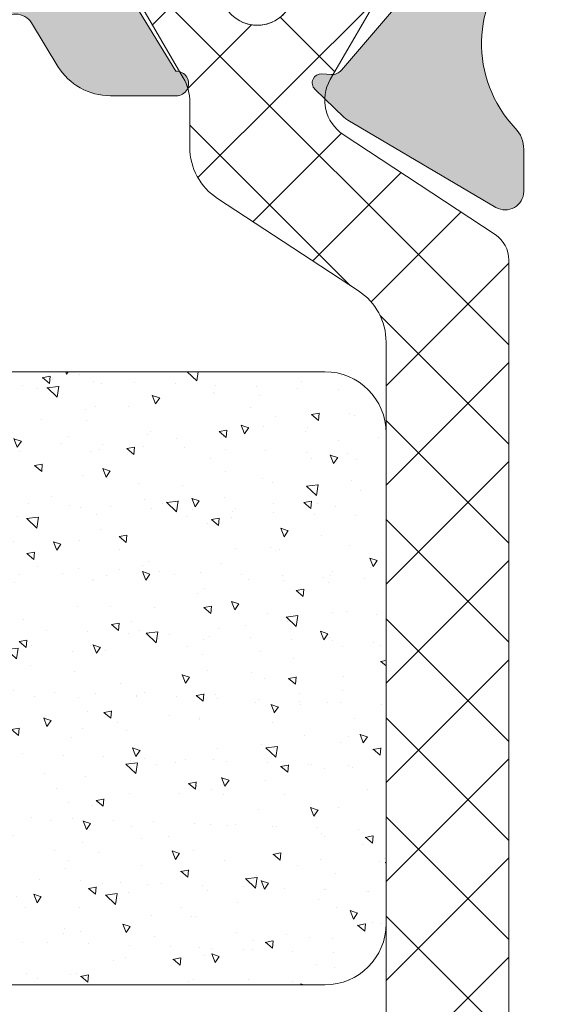
# Model space of a CAD drawing. Units: millimetres. Extents: x 0 to 4795, y -991 to 0.
# Drawn here: x 328 to 330, y -416 to -412 of the extents above; entities that cross this region are included whole.
import ezdxf

# ---------------------------------------------------------------- set-up
doc = ezdxf.new("R2010")
doc.units = ezdxf.units.MM
for name, color, linetype, lineweight in [('00_ICONOS', 7, 'Continuous', 5), ('perfiles', 7, 'Continuous', 15), ('POLIAMIDAS', 7, 'Continuous', 9), ('Sombreado perfiles', 250, 'Continuous', 15)]:
    doc.layers.add(name, color=color, linetype=linetype, lineweight=lineweight)

# ---------------------------------------------------------------- blocks, each defined once
blk = doc.blocks.new('COR-4389')
at = {"layer": 'POLIAMIDAS'}
h = blk.add_hatch(dxfattribs=at)
h.set_pattern_fill('ANSI37', color=256, scale=0.36, style=0)
h.set_pattern_definition([(45, (1971.261513714863, 782.4778036413139), (-0.8082230508962236, 0.8082230508962238), []), (135, (1971.261513714863, 782.4778036413139), (-0.8082230508962238, -0.8082230508962236), [])])
edge = h.paths.add_edge_path()
edge.add_arc((2063.601919463334, 877.2057889481523), 0.4999999999992042, 32.00000000000642, 90, ccw=False)
edge.add_line((2064.025943511412, 877.4707485802686), (2065.509342993401, 875.0968131688818))
edge.add_arc((2065.763757422248, 875.2557889481507), 0.2999999999992782, 211.9999999998407, 269.9999999998263)
edge.add_line((2065.763757422247, 874.9557889481515), (2066.787346739783, 874.9557889481515))
edge.add_arc((2066.787346739781, 873.7557889481541), 1.199999999997431, 59.99999999993639, 89.99999999993491, ccw=False)
edge.add_line((2067.387346739781, 874.7950194326926), (2069.031128957133, 873.8459813270159))
edge.add_arc((2069.181128957132, 874.1057889481509), 0.2999999999990729, 240.0000000001786, 270.0000000001737)
edge.add_line((2069.181128957133, 873.8057889481519), (2069.361513714861, 873.8057889481519))
edge.add_arc((2069.361513714862, 874.2057889481524), 0.4000000000005457, 269.9999999998697, 359.9999999998697)
edge.add_line((2069.761513714863, 874.2057889481515), (2069.761513714863, 874.8057889481519))
edge.add_line((2069.761513714863, 874.8057889481519), (2069.661513714862, 874.8057889481519))
edge.add_line((2069.661513714862, 874.8057889481519), (2069.661513714862, 875.1807889481519))
edge.add_arc((2069.461513714862, 875.1807889481514), 0.2000000000002728, 1.302755197525679e-10, 90.00000000013027)
edge.add_line((2069.461513714862, 875.3807889481517), (2069.301987465828, 875.3807889481517))
edge.add_arc((2069.011513714862, 875.9057889481518), 0.6000000000001504, 61.04497562813208, 298.95502437186786, ccw=False)
edge.add_line((2069.301987465828, 876.4307889481519), (2069.461513714862, 876.4307889481519))
edge.add_arc((2069.461513714862, 876.6307889481521), 0.2000000000002728, 269.9999999998697, 359.9999999998697)
edge.add_line((2069.661513714862, 876.6307889481517), (2069.661513714862, 877.0057889481517))
edge.add_line((2069.661513714862, 877.0057889481517), (2069.761513714863, 877.0057889481517))
edge.add_line((2069.761513714863, 877.0057889481517), (2069.761513714863, 877.605788948152))
edge.add_arc((2069.361513714862, 877.6057889481511), 0.4000000000005457, 1.302755197525679e-10, 90.00000000013027)
edge.add_line((2069.361513714861, 878.0057889481517), (2069.181128957133, 878.0057889481517))
edge.add_arc((2069.181128957134, 877.7057889481522), 0.2999999999994998, 90.0000000001737, 120.0000000001657)
edge.add_line((2069.031128957133, 877.9655965692867), (2067.387346739781, 877.0165584636101))
edge.add_arc((2066.787346739783, 878.055788948149), 1.199999999996997, 269.9999999999783, 299.9999999999775, ccw=False)
edge.add_line((2066.787346739783, 876.855788948152), (2066.761513714863, 876.855788948152))
edge.add_arc((2066.761513714863, 877.0557889481526), 0.2000000000005002, 212.0000000000064, 270, ccw=False)
edge.add_line((2066.591904095631, 876.9498050953056), (2065.079130709172, 879.3707485802682))
edge.add_arc((2064.655106661094, 879.1057889481524), 0.4999999999994879, 31.99999999993458, 89.99999999994789)
edge.add_line((2064.655106661094, 879.605788948152), (2058.761513714863, 879.605788948152))
edge.add_line((2058.761513714863, 879.605788948152), (2052.86792076863, 879.605788948152))
edge.add_arc((2052.86792076863, 879.1057889481524), 0.4999999999996589, 90.00000000005213, 148.0000000000654)
edge.add_line((2052.443896720552, 879.3707485802682), (2050.931123334093, 876.9498050953056))
edge.add_arc((2050.761513714862, 877.055788948151), 0.1999999999989806, 270.00000000026057, 328.00000000024215, ccw=False)
edge.add_line((2050.761513714863, 876.855788948152), (2050.735680689943, 876.855788948152))
edge.add_arc((2050.735680689942, 878.0557889481524), 1.200000000000387, 240.00000000006628, 270.00000000006514, ccw=False)
edge.add_line((2050.135680689943, 877.0165584636101), (2048.49189847259, 877.9655965692867))
edge.add_arc((2048.34189847259, 877.7057889481522), 0.2999999999995886, 59.99999999983429, 89.9999999998263)
edge.add_line((2048.341898472591, 878.0057889481517), (2048.161513714862, 878.0057889481517))
edge.add_arc((2048.161513714862, 877.605788948152), 0.3999999999996362, 90, 180)
edge.add_line((2047.761513714863, 877.605788948152), (2047.761513714863, 877.0057889481517))
edge.add_line((2047.761513714863, 877.0057889481517), (2047.861513714861, 877.0057889481517))
edge.add_line((2047.861513714861, 877.0057889481517), (2047.861513714861, 876.6307889481517))
edge.add_arc((2048.061513714862, 876.6307889481521), 0.2000000000002728, 180.0000000001303, 270.0000000001303)
edge.add_line((2048.061513714862, 876.4307889481519), (2048.221039963896, 876.4307889481519))
edge.add_arc((2048.511513714861, 875.9057889481518), 0.6000000000001504, -118.95502437186792, 118.95502437186789, ccw=False)
edge.add_line((2048.221039963896, 875.3807889481517), (2048.061513714862, 875.3807889481517))
edge.add_arc((2048.061513714862, 875.1807889481514), 0.2000000000002728, 89.99999999986973, 179.9999999998697)
edge.add_line((2047.861513714861, 875.1807889481519), (2047.861513714861, 874.8057889481519))
edge.add_line((2047.861513714861, 874.8057889481519), (2047.761513714863, 874.8057889481519))
edge.add_line((2047.761513714863, 874.8057889481519), (2047.761513714863, 874.2057889481515))
edge.add_arc((2048.161513714862, 874.2057889481515), 0.3999999999996362, 180, 270)
edge.add_line((2048.161513714862, 873.8057889481519), (2048.341898472591, 873.8057889481519))
edge.add_arc((2048.341898472592, 874.1057889481509), 0.299999999999045, 269.9999999998263, 299.9999999998215)
edge.add_line((2048.49189847259, 873.8459813270159), (2050.135680689943, 874.7950194326926))
edge.add_arc((2050.735680689943, 873.7557889481507), 1.200000000000921, 90.00000000002171, 120.0000000000197, ccw=False)
edge.add_line((2050.735680689943, 874.9557889481515), (2051.759270007477, 874.9557889481515))
edge.add_arc((2051.759270007477, 875.2557889481523), 0.3000000000007503, 270, 327.9999999999936)
edge.add_line((2052.013684436325, 875.0968131688818), (2053.497083918312, 877.4707485802686))
edge.add_arc((2053.92110796639, 877.2057889481523), 0.4999999999993432, 90, 147.9999999999936, ccw=False)
edge.add_line((2053.92110796639, 877.7057889481515), (2058.761513714863, 877.7057889481515))
edge.add_line((2058.761513714863, 877.7057889481515), (2063.601919463334, 877.7057889481515))
edge = h.paths.add_edge_path()
edge.add_arc((2065.58223516699, 863.7348538057888), 0.5000000000002884, 269.99999999989575, 326.6099999998928, ccw=False)
edge.add_line((2065.582235166989, 863.2348538057885), (2058.761513714863, 863.2348538057885))
edge.add_line((2058.761513714863, 863.2348538057885), (2051.940792262735, 863.2348538057885))
edge.add_arc((2051.940792262735, 863.7348538057871), 0.4999999999986358, 213.3900000000014, 270, ccw=False)
edge.add_line((2051.523320298955, 863.459686294157), (2049.89281678516, 865.933414023936))
edge.add_arc((2049.333099376861, 865.5644885395437), 0.6703652662441971, 33.38999999999417, 120.0397061439731)
edge.add_line((2048.997514499075, 866.1448094679862), (2047.466363980595, 865.2593839483615))
edge.add_arc((2047.370393520898, 865.4348538057881), 0.1999999999995876, 269.999999999544, 298.67575584117026, ccw=False)
edge.add_line((2047.370393520896, 865.2348538057885), (2047.161513714862, 865.2348538057885))
edge.add_arc((2047.161513714862, 865.6348538057881), 0.3999999999996362, 180, 270, ccw=False)
edge.add_line((2046.761513714863, 865.6348538057881), (2046.761513714863, 866.2348538057885))
edge.add_line((2046.761513714863, 866.2348538057885), (2046.861513714863, 866.2348538057885))
edge.add_line((2046.861513714863, 866.2348538057885), (2046.861513714863, 866.6098538057885))
edge.add_arc((2047.061513714862, 866.6098538057889), 0.1999999999993634, 90.00000000013029, 180.0000000001303, ccw=False)
edge.add_line((2047.061513714862, 866.8098538057883), (2047.221039963898, 866.8098538057883))
edge.add_arc((2047.511513714863, 867.3348538057882), 0.5999999999999515, 241.0449756281216, 359.9999999999783)
edge.add_arc((2047.511513714863, 867.3348538057882), 0.6000000000001364, 359.9999999999783, 478.9550243718384)
edge.add_line((2047.221039963898, 867.8598538057885), (2047.061513714862, 867.8598538057885))
edge.add_arc((2047.061513714862, 868.0598538057878), 0.1999999999993634, 179.9999999998697, 269.9999999998697, ccw=False)
edge.add_line((2046.861513714863, 868.0598538057883), (2046.861513714863, 868.4348538057883))
edge.add_line((2046.861513714863, 868.4348538057883), (2046.761513714863, 868.4348538057883))
edge.add_line((2046.761513714863, 868.4348538057883), (2046.761513714863, 869.0348538057877))
edge.add_arc((2047.161513714863, 869.0348538057882), 0.4000000000000909, 90.00000000006509, 180.0000000000651, ccw=False)
edge.add_line((2047.161513714862, 869.4348538057883), (2047.370393520896, 869.4348538057883))
edge.add_arc((2047.370393520898, 869.2348538057861), 0.2000000000022055, 61.32424415849272, 90.00000000032571, ccw=False)
edge.add_line((2047.466363980597, 869.4103236632144), (2048.967403016756, 868.5423108502808))
edge.add_arc((2049.36788304719, 869.2348538057879), 0.7999999999996316, 239.960293856088, 270.0000000000651)
edge.add_line((2049.367883047191, 868.4348538057883), (2050.100829378864, 868.4348538057883))
edge.add_arc((2050.100829378864, 867.4348538057878), 1.000000000000455, 33.239999999998076, 90, ccw=False)
edge.add_line((2050.937211217195, 867.9830010674885), (2052.442154889301, 865.6867065440873))
edge.add_arc((2053.278536727632, 866.2348538057884), 1.000000000000073, 213.2400000000287, 270.000000000026)
edge.add_line((2053.278536727632, 865.2348538057885), (2058.761513714863, 865.2348538057885))
edge.add_line((2058.761513714863, 865.2348538057885), (2064.093929841755, 865.2348538057885))
edge.add_line((2064.093929841755, 865.2348538057885), (2064.244490702093, 865.2348538057885))
edge.add_arc((2064.244490702094, 866.2348538057885), 1, 269.9999999999739, 326.7599999999658)
edge.add_line((2065.080872540424, 865.6867065440873), (2066.58581621253, 867.9830010674885))
edge.add_arc((2067.422198050861, 867.434853805788), 1.000000000000204, 90, 146.7600000000073, ccw=False)
edge.add_line((2067.422198050861, 868.4348538057883), (2068.155144382532, 868.4348538057883))
edge.add_arc((2068.155144382533, 869.2348538057878), 0.7999999999994998, 269.9999999999349, 300.039706143916)
edge.add_line((2068.555624412968, 868.5423108502808), (2070.056663449128, 869.4103236632144))
edge.add_arc((2070.152633908827, 869.2348538057888), 0.1999999999994537, 90, 118.67575584171101, ccw=False)
edge.add_line((2070.152633908827, 869.4348538057883), (2070.361513714863, 869.4348538057883))
edge.add_arc((2070.361513714863, 869.0348538057882), 0.4000000000000909, -6.508571459562518e-11, 89.99999999993491, ccw=False)
edge.add_line((2070.761513714863, 869.0348538057877), (2070.761513714863, 868.4348538057883))
edge.add_line((2070.761513714863, 868.4348538057883), (2070.661513714862, 868.4348538057883))
edge.add_line((2070.661513714862, 868.4348538057883), (2070.661513714862, 868.0598538057883))
edge.add_arc((2070.461513714862, 868.0598538057887), 0.2000000000002728, 269.9999999998697, 359.9999999998697, ccw=False)
edge.add_line((2070.461513714862, 867.8598538057885), (2070.301987465828, 867.8598538057885))
edge.add_arc((2070.011513714863, 867.3348538057882), 0.6000000000001291, 61.04497562818065, 180.0000000000217)
edge.add_arc((2070.011513714862, 867.3348538057882), 0.599999999999909, 180.0000000000217, 298.9550243718784)
edge.add_line((2070.301987465828, 866.8098538057883), (2070.461513714862, 866.8098538057883))
edge.add_arc((2070.461513714862, 866.609853805788), 0.2000000000002728, 1.3028511602897197e-10, 90.00000000013029, ccw=False)
edge.add_line((2070.661513714862, 866.6098538057885), (2070.661513714862, 866.2348538057885))
edge.add_line((2070.661513714862, 866.2348538057885), (2070.761513714863, 866.2348538057885))
edge.add_line((2070.761513714863, 866.2348538057885), (2070.761513714863, 865.6348538057881))
edge.add_arc((2070.361513714863, 865.6348538057881), 0.3999999999996362, -90, 0, ccw=False)
edge.add_line((2070.361513714863, 865.2348538057885), (2070.152633908827, 865.2348538057885))
edge.add_arc((2070.152633908827, 865.4348538057869), 0.1999999999984539, 241.32424415814842, 270, ccw=False)
edge.add_line((2070.056663449128, 865.2593839483624), (2068.52551293065, 866.1448094679862))
edge.add_arc((2068.189928052865, 865.5644885395437), 0.670365266244204, 59.96029385602687, 146.6100000000058)
edge.add_line((2067.630210644566, 865.933414023936), (2065.99970713077, 863.459686294157))
h = blk.add_hatch(dxfattribs=at)
h.set_pattern_fill('AR-CONC', color=256, scale=0.2, style=0)
h.set_pattern_definition([(49.99999999999999, (134.147598259811, 984.1457962194526), (1.434520365201507, -0.1255042699651902), [0.15, -1.65]), (355, (134.147598259811, 984.1457962194526), (-0.277502667226, 1.504384267400024), [0.12, -1.32]), (100.4514, (134.2671416198098, 984.1353375394527), (1.157018763428043, 1.378879084121907), [0.127480379999998, -1.402284223999983]), (46.18420000000002, (134.147598259811, 984.5457962194522), (2.134482097251289, -0.3310380286580362), [0.2249999999999998, -2.474999999999996]), (96.63559999999998, (134.325471749811, 984.5182096054522), (1.869325411097407, 1.948235741800884), [0.1912205759999979, -2.103425999999966]), (351.1842, (134.147598259811, 984.5457962194522), (1.869323890267254, 1.948237201850649), [0.18, -1.98]), (21, (134.34759825981, 984.4457962194518), (1.193814104236923, -0.8052377813306777), [0.15, -1.65]), (326.0000000000001, (134.34759825981, 984.4457962194518), (0.4866306638431634, 1.450300090093706), [0.12, -1.32]), (71.4514, (134.4470827258099, 984.3786930074529), (1.68044525716298, 0.6450609934199049), [0.12748038, -1.402284224]), (37.50000000000001, (134.147598259811, 984.1457962194526), (0.02431971063458134, 0.6657877076626231), [0, -1.304, 0, -1.34, 0, -1.325]), (7.499999999999999, (134.147598259811, 984.1457962194526), (0.5261390748842972, 0.7888234237647205), [0, -0.764, 0, -1.274, 0, -0.505]), (327.5, (133.7015982598111, 984.1457962194526), (1.067644872344818, -0.0451097434687596), [0, -0.5, 0, -1.56, 0, -2.07]), (317.5, (133.5015982598104, 984.1457962194526), (1.166372338684772, 0.2002099646646353), [0, -0.65, 0, -1.036, 0, -1.47])])
h.paths.add_polyline_path([(2054.761513714863, 875.2348538057885, 0.4142135623730951), (2053.761513714863, 874.2348538057885), (2053.761513714863, 866.2348538057885, 0.4142135623730951), (2054.761513714863, 865.2348538057885), (2062.761513714863, 865.2348538057885, 0.4142135623730951), (2063.761513714863, 866.2348538057885), (2063.761513714863, 874.2348538057885, 0.4142135623730951), (2062.761513714863, 875.2348538057885)])
at = {"layer": 'Sombreado perfiles'}
h = blk.add_hatch(color=256, dxfattribs=at)
edge = h.paths.add_edge_path()
edge.add_line((2112.761513714878, 890.6057250210405), (2113.361513714877, 890.6057250210405))
edge.add_arc((2113.361513714878, 890.3057250210411), 0.2999999999993861, 2.1714186004828662e-11, 90.00000000017371, ccw=False)
edge.add_line((2113.661513714877, 890.3057250210412), (2113.661513714877, 889.4057250210407))
edge.add_arc((2113.961513714877, 889.40572502104), 0.2999999999992724, 179.9999999998697, 270.0000000001737)
edge.add_line((2113.961513714878, 889.1057250210407), (2114.661513714877, 889.1057250210405))
edge.add_arc((2114.661513714877, 889.4057250210407), 0.3000000000001819, 270, 360)
edge.add_line((2114.961513714878, 889.4057250210407), (2114.961513714878, 896.3057250210412))
edge.add_arc((2114.661513714877, 896.3057250210402), 0.3000000000001819, 1.95413279629e-10, 90)
edge.add_line((2114.661513714877, 896.6057250210405), (2113.961513714878, 896.6057250210405))
edge.add_arc((2113.961513714877, 896.3057250210411), 0.2999999999993861, 89.9999999998263, 179.9999999999783)
edge.add_line((2113.661513714877, 896.3057250210412), (2113.661513714877, 895.4057250210407))
edge.add_arc((2113.361513714878, 895.4057250210402), 0.2999999999992724, -90.00000000017371, 8.691358743817545e-11, ccw=False)
edge.add_line((2113.361513714877, 895.1057250210409), (2112.761513714878, 895.1057250210405))
edge.add_arc((2112.761513714878, 895.4057250210407), 0.3000000000001819, 180, 270, ccw=False)
edge.add_line((2112.461513714878, 895.4057250210407), (2112.461513714878, 897.1557250210416))
edge.add_arc((2113.211513714878, 897.155725021041), 0.75, 121.5881355052579, 179.9999999999566, ccw=False)
edge.add_arc((2112.661513714877, 898.05015221204), 0.2999999999992441, 301.5881355051851, 360.0000000000434)
edge.add_line((2112.961513714877, 898.0501522120402), (2112.961513714877, 899.1057250210405))
edge.add_arc((2113.511513714876, 899.1057250210405), 0.5499999999992724, 0, 180, ccw=False)
edge.add_line((2114.061513714875, 899.1057250210405), (2114.061513714876, 898.1057250210405))
edge.add_arc((2114.361513714876, 898.1057250210414), 0.3000000000001819, 180.0000000001737, 270)
edge.add_line((2114.361513714876, 897.8057250210412), (2114.961513714878, 897.8057250210412))
edge.add_arc((2114.961513714878, 898.1057250210406), 0.2999999999993861, 270, 359.9999999999783)
edge.add_line((2115.261513714877, 898.1057250210405), (2115.261513714877, 905.1057250210387))
edge.add_arc((2114.961513714878, 905.1057250210392), 0.2999999999992724, 359.9999999998914, 450)
edge.add_line((2114.961513714878, 905.4057250210386), (2114.361513714876, 905.4057250210388))
edge.add_arc((2114.361513714876, 905.1057250210387), 0.3000000000001819, 90, 180)
edge.add_line((2114.061513714876, 905.1057250210387), (2114.061513714876, 904.1057250210387))
edge.add_arc((2113.511513714876, 904.1057250210387), 0.5500000000001819, -180, 0, ccw=False)
edge.add_line((2112.961513714876, 904.1057250210387), (2112.961513714877, 906.2057250210399))
edge.add_arc((2113.461513714877, 906.2057250210399), 0.5, 90, 180, ccw=False)
edge.add_line((2113.461513714877, 906.7057250210399), (2116.161513714877, 906.7057250210399))
edge.add_arc((2116.161513714877, 906.2057250210399), 0.5, 0, 90, ccw=False)
edge.add_line((2116.661513714877, 906.2057250210399), (2116.661513714877, 863.2057250210402))
edge.add_arc((2116.161513714877, 863.2057250210402), 0.5, -90, 0, ccw=False)
edge.add_line((2116.161513714877, 862.7057250210402), (2113.661513714877, 862.7057250210402))
edge.add_arc((2113.661513714877, 863.2057250210402), 0.5, 180, 270, ccw=False)
edge.add_line((2113.161513714877, 863.2057250210402), (2113.161513714877, 863.90572502104))
edge.add_arc((2113.461513714878, 863.90572502104), 0.3000000000001819, 90.00000000017371, 180, ccw=False)
edge.add_line((2113.461513714877, 864.2057250210402), (2114.861513714877, 864.2057250210402))
edge.add_arc((2114.861513714877, 864.5057250210394), 0.2999999999992724, 270, 360.0000000001737)
edge.add_line((2115.161513714876, 864.5057250210403), (2115.161513714877, 867.40572502104))
edge.add_arc((2114.861513714878, 867.4057250210407), 0.2999999999992724, 359.9999999998697, 450.0000000001737)
edge.add_line((2114.861513714877, 867.7057250210399), (2091.261513714823, 867.7057250167235))
edge.add_arc((2091.261513714879, 867.4057250167233), 0.3000000000001819, 90.00000001059574, 180)
edge.add_line((2090.961513714878, 867.4057250167233), (2090.961513714878, 864.5057250210403))
edge.add_arc((2091.261513714878, 864.5057250210394), 0.2999999999992724, 179.9999999998263, 270)
edge.add_line((2091.261513714878, 864.2057250210402), (2092.661513714878, 864.2057250210402))
edge.add_arc((2092.661513714877, 863.90572502104), 0.3000000000001819, 0, 89.99999999982629, ccw=False)
edge.add_line((2092.961513714878, 863.90572502104), (2092.961513714878, 863.2057250210402))
edge.add_arc((2092.461513714878, 863.2057250210402), 0.5, -90, 0, ccw=False)
edge.add_line((2092.461513714878, 862.7057250210402), (2087.911513714878, 862.7057250210402))
edge.add_arc((2087.911513714878, 863.2057250210402), 0.5, 180, 270, ccw=False)
edge.add_line((2087.411513714878, 863.2057250210402), (2087.411513714878, 863.90572502104))
edge.add_arc((2087.711513714878, 863.90572502104), 0.3000000000001819, 90.00000000017371, 180, ccw=False)
edge.add_line((2087.711513714877, 864.2057250210402), (2089.111513714878, 864.2057250210402))
edge.add_arc((2089.111513714879, 864.5057250210392), 0.299999999999045, 269.9999999998263, 360.0000000000434)
edge.add_line((2089.411513714877, 864.5057250210394), (2089.411513714877, 867.4057250163597))
edge.add_arc((2089.111513714878, 867.4057250163603), 0.2999999999992724, 359.9999999998914, 450.000000010422)
edge.add_line((2089.111513714824, 867.7057250163597), (2072.76151371481, 867.7057250133879))
edge.add_arc((2072.761513714864, 867.4057250133877), 0.3000000000001819, 90.00000001042204, 180)
edge.add_line((2072.461513714864, 867.4057250133877), (2072.461513714864, 864.5057250210403))
edge.add_arc((2072.761513714863, 864.5057250210399), 0.2999999999992724, 179.9999999999131, 270.0000000001737)
edge.add_line((2072.761513714864, 864.2057250210406), (2073.961513714865, 864.2057250210402))
edge.add_arc((2073.961513714864, 863.9057250210401), 0.3000000000000682, -2.1714186004828662e-11, 89.99999999982629, ccw=False)
edge.add_line((2074.261513714864, 863.90572502104), (2074.261513714864, 863.2057250210402))
edge.add_arc((2073.761513714864, 863.2057250210402), 0.5, -90, 0, ccw=False)
edge.add_line((2073.761513714864, 862.7057250210402), (2070.891020540638, 862.7057250210402))
edge.add_arc((2070.891020540638, 862.9057250210403), 0.2000000000001592, 202.211207468569, 270, ccw=False)
edge.add_arc((2070.011513714864, 862.5466042288015), 0.7500000000001962, 22.21120746859147, 43.92202682089643)
edge.add_arc((2069.111158106537, 861.6795057461862), 2.000000000000088, 43.92202682085858, 133.5342745758925)
edge.add_arc((2067.389187170289, 863.4919119078166), 0.4999999999997128, 269.9999999999479, 313.5342745758619, ccw=False)
edge.add_line((2067.389187170289, 862.9919119078166), (2066.700390680295, 862.9919119078166))
edge.add_arc((2066.700390680295, 863.2919119078166), 0.2999999999999545, 149.5023775591523, 270, ccw=False)
edge.add_line((2066.441895614106, 863.4441626902639), (2067.865599432098, 865.8613615167684))
edge.add_arc((2068.124094498287, 865.7091107343223), 0.2999999999991588, 136.0218394753066, 149.5023775592953, ccw=False)
edge.add_line((2067.90821313883, 865.9174259729347), (2068.368380640471, 866.3943070042689))
edge.add_arc((2068.473169974191, 866.293190283896), 0.1456207251747871, -3.6589003523766905, 136.0218394751771, ccw=False)
edge.add_line((2068.618493873668, 866.2838972843172), (2068.608565191589, 866.1286325838191))
edge.add_arc((2068.808157522005, 866.115869291292), 0.1999999999927352, 176.341099652149, 229.5171234171309)
edge.add_line((2068.678313369131, 865.96374928616), (2070.282515480298, 864.5944601910971))
edge.add_arc((2070.477281709619, 864.8226401988012), 0.2999999999992602, 229.5171234166559, 251.3410996478898)
edge.add_line((2070.381301674222, 864.5384081935578), (2070.665533679466, 864.4424281581602))
edge.add_arc((2070.761513714863, 864.7266601634043), 0.3000000000000271, 251.3410996478492, 450)
edge.add_line((2070.761513714863, 865.0266601634042), (2070.761513714863, 869.5266601634042))
edge.add_arc((2070.561513714862, 869.5266601634038), 0.2000000000007276, 1.302755197522717e-10, 90)
edge.add_line((2070.561513714862, 869.7266601634045), (2070.493624971691, 869.7266601634043))
edge.add_arc((2070.493624971691, 869.4266601634033), 0.3000000000009777, 90, 121.3801319349485)
edge.add_line((2070.337410885523, 869.6827795872729), (2068.661417897337, 868.6605466417276))
edge.add_arc((2068.461513714855, 868.654356502541), 0.1999999999923534, -180, 1.77362750002942, ccw=False)
edge.add_line((2068.261513714862, 868.654356502541), (2068.261513714864, 869.7293582750406))
edge.add_arc((2069.261513714864, 869.7293582750391), 1.000000000000455, 121.38013193500589, 179.9999999999153, ccw=False)
edge.add_line((2068.740800094305, 870.5830896879347), (2069.449881446069, 871.0155773677492))
edge.add_arc((2069.293667359902, 871.2716967916182), 0.2999999999999526, 301.3801319348567, 418.6198680651432)
edge.add_line((2069.449881446069, 871.5278162154872), (2067.740800094308, 872.570230638872))
edge.add_arc((2068.261513714864, 873.4239620517694), 1.000000000000127, 180.0000000000847, 238.61986806520412, ccw=False)
edge.add_line((2067.261513714864, 873.423962051768), (2067.261513714862, 874.498963824267))
edge.add_arc((2067.461513714855, 874.498963824267), 0.1999999999925421, -1.77362750002942, 180, ccw=False)
edge.add_line((2067.661417897337, 874.4927736850804), (2069.337410885523, 873.4705407395351))
edge.add_arc((2069.493624971691, 873.7266601634046), 0.3000000000009115, 238.6198680650515, 270)
edge.add_line((2069.493624971691, 873.4266601634037), (2069.561513714862, 873.4266601634034))
edge.add_arc((2069.561513714862, 873.6266601634042), 0.2000000000007276, 270, 359.9999999998697)
edge.add_line((2069.761513714863, 873.6266601634037), (2069.761513714863, 878.1266601634037))
edge.add_arc((2069.761513714863, 878.4266601634037), 0.2999999999999545, 270, 468.6589003521509)
edge.add_line((2069.665533679466, 878.7108921686478), (2069.381301674222, 878.61491213325))
edge.add_arc((2069.477281709619, 878.3306801280066), 0.2999999999991276, 108.6589003521172, 130.482876583344)
edge.add_line((2069.282515480298, 878.5588601357107), (2067.67831336913, 877.1895710406478))
edge.add_arc((2067.808157522005, 877.0374510355158), 0.1999999999928104, 130.4828765828691, 183.658900347851)
edge.add_line((2067.608565191589, 877.0246877429887), (2067.618493873668, 876.8694230424907))
edge.add_arc((2067.473169974191, 876.8601300429119), 0.1456207251748456, -121.25011349655261, 3.658900352320586, ccw=False)
edge.add_line((2067.39762558953, 876.7356373059887), (2066.761350617818, 877.1217401614741))
edge.add_arc((2066.916983103311, 877.3782134143862), 0.3000000000001866, 210.202718920708, 238.7498865035013, ccw=False)
edge.add_line((2066.657707824128, 877.2272951265473), (2065.063889194271, 879.9654508275102))
edge.add_arc((2065.323164473455, 880.1163691153488), 0.3000000000000051, 90, 210.2027189206705, ccw=False)
edge.add_line((2065.323164473455, 880.4163691153489), (2066.011960963449, 880.4163691153489))
edge.add_arc((2066.011960963449, 879.9163691153485), 0.5000000000003411, 37.418197091692775, 90, ccw=False)
edge.add_arc((2067.997515159483, 881.4354394016136), 1.999999999999818, 217.4181970917036, 306.5610256489554)
edge.add_line((2069.188872431351, 879.8289936817815), (2069.458272691815, 880.0287837869713))
edge.add_arc((2069.011513714864, 880.6312009319082), 0.7500000000001952, 306.5610256489926, 341.3026470120439)
edge.add_arc((2069.911377549185, 880.3266601634036), 0.2000000000002531, 90, 161.3026470119742, ccw=False)
edge.add_line((2069.911377549185, 880.5266601634038), (2071.261513714864, 880.5266601634038))
edge.add_arc((2071.261513714864, 880.0266601634038), 0.5, 0, 90, ccw=False)
edge.add_arc((2072.261513714864, 880.0266601634036), 0.5, 179.9999999999739, 270)
edge.add_line((2072.261513714864, 879.5266601634036), (2074.999599304962, 879.5266601634038))
edge.add_line((2074.999599304962, 879.5266601634038), (2075.087467270605, 879.4387921977594))
edge.add_arc((2075.299599304961, 879.6509242321152), 0.2999999999997934, 225, 315)
edge.add_line((2075.511731339317, 879.4387921977594), (2075.599599304962, 879.5266601634038))
edge.add_line((2075.599599304962, 879.5266601634038), (2078.261513714863, 879.5266601634038))
edge.add_arc((2078.261513714863, 880.0266601634038), 0.5, 270, 360)
edge.add_line((2078.761513714863, 880.0266601634038), (2078.761513714863, 881.4057250210398))
edge.add_arc((2079.261513714863, 881.4057250210398), 0.5, 90, 180, ccw=False)
edge.add_line((2079.261513714863, 881.9057250210398), (2086.072934551949, 881.9057250210398))
edge.add_arc((2086.072934551949, 881.605725021039), 0.3000000000007503, -37.464043312632725, 90, ccw=False)
edge.add_arc((2087.660404991819, 880.3891981604474), 1.699999999999218, 142.5359566872553, 165.0329548412702)
edge.add_arc((2085.728255928654, 880.905725021041), 0.3000000000013994, 269.9999999998263, 345.0329548410444, ccw=False)
edge.add_line((2085.728255928653, 880.6057250210397), (2082.761947985025, 880.6057250210396))
edge.add_arc((2082.761947985025, 880.1057250210396), 0.5, 90, 180)
edge.add_line((2082.261947985025, 880.1057250210396), (2082.261947985025, 879.7557250210397))
edge.add_arc((2082.761947985025, 879.7557250210397), 0.5, 180, 270)
edge.add_line((2082.761947985025, 879.2557250210397), (2086.470398542711, 879.25572502104))
edge.add_arc((2086.470398542709, 879.5557250210385), 0.2999999999984766, 270.0000000005211, 297.7957724967623)
edge.add_arc((2085.86418076027, 880.7057250212198), 1.600000000060519, 297.7957724864603, 323.4764054104797)
edge.add_arc((2088.757183393505, 878.5631714595706), 2.0000000000007, 90.00000000002609, 143.4764054204622, ccw=False)
edge.add_line((2088.757183393504, 880.5631714595713), (2094.765844030084, 880.5631714595705))
edge.add_arc((2094.765844030084, 878.5631714595705), 2, 36.52359457956118, 90, ccw=False)
edge.add_arc((2097.658846663318, 880.7057250212193), 1.600000000060408, 216.5235945894909, 242.2042275134832)
edge.add_arc((2097.052628880879, 879.5557250210385), 0.2999999999981307, 242.2042275032073, 269.9999999994789)
edge.add_line((2097.052628880876, 879.2557250210403), (2100.761513709929, 879.2557250210398))
edge.add_arc((2100.761513709929, 879.7557250210398), 0.5, 270, 359.999999999987)
edge.add_line((2101.261513709929, 879.7557250210397), (2101.261513709929, 880.1057250210398))
edge.add_arc((2100.761513709929, 880.1057250210398), 0.5, 0, 90)
edge.add_line((2100.761513709929, 880.6057250210398), (2097.794771494932, 880.6057250210399))
edge.add_arc((2097.794771494932, 880.90572502104), 0.3000000000000682, 194.9670451586858, 270, ccw=False)
edge.add_arc((2095.862622431767, 880.3891981604496), 1.700000000000611, 14.96704515866589, 37.46404331265538)
edge.add_arc((2097.450092871638, 881.6057250210398), 0.2999999999999022, 90, 217.4640433127212, ccw=False)
edge.add_line((2097.450092871638, 881.9057250210398), (2114.461513714877, 881.9057250210398))
edge.add_arc((2114.461513714877, 882.4057250210399), 0.5000000000001137, 270, 359.999999999987)
edge.add_line((2114.961513714877, 882.4057250210398), (2114.961513714878, 887.6057250210405))
edge.add_arc((2114.661513714879, 887.6057250210412), 0.2999999999992724, 359.9999999998697, 450.0000000001737)
edge.add_line((2114.661513714878, 887.9057250210404), (2113.211513714878, 887.9057250210407))
edge.add_arc((2113.211513714878, 888.6557250210407), 0.75, 180, 270, ccw=False)
edge.add_line((2112.461513714878, 888.6557250210407), (2112.461513714878, 890.3057250210412))
edge.add_arc((2112.761513714878, 890.3057250210402), 0.3000000000001819, 90, 179.9999999998046, ccw=False)
edge = h.paths.add_edge_path(flags=16)
edge.add_arc((2072.261513714863, 873.543175302395), 0.4999999999995453, 180.0000000000391, 246.4218215218489)
edge.add_arc((2071.861513714864, 872.6266601634042), 0.4999999999999164, -2.609112925711088e-11, 66.42182152181681, ccw=False)
edge.add_line((2072.361513714864, 872.6266601634039), (2072.361513714864, 869.6057250210398))
edge.add_arc((2072.861513714864, 869.6057250210398), 0.5, 180, 270)
edge.add_line((2072.861513714864, 869.1057250210398), (2089.111513714877, 869.1057250210398))
edge.add_arc((2089.111513714878, 869.40572502104), 0.3000000000001819, 269.9999999998263, 359.9999999999566)
edge.add_line((2089.411513714878, 869.4057250210398), (2089.411513714877, 878.2631714595706))
edge.add_arc((2089.111513714877, 878.2631714595705), 0.3000000000001819, 2.171258662544444e-11, 90)
edge.add_line((2089.111513714877, 878.5631714595706), (2088.370957993749, 878.5631714595705))
edge.add_arc((2088.370957993748, 878.263171459569), 0.3000000000015461, 89.99999999973946, 135.7434416893599)
edge.add_arc((2085.864180760004, 880.7057250210032), 3.200000000011218, 288.5086280797994, 315.74344169077204, ccw=False)
edge.add_arc((2086.784778392125, 877.955725021041), 0.3000000000009743, 270.0000000001737, 288.5086280788652, ccw=False)
edge.add_line((2086.784778392126, 877.65572502104), (2082.55189061363, 877.6557250210398))
edge.add_arc((2082.55189061363, 877.95572502104), 0.3000000000002956, 242.2324298173875, 270, ccw=False)
edge.add_line((2082.412124847663, 877.6902715775442), (2082.028771589706, 877.8921136068994))
edge.add_arc((2081.889005823738, 877.6266601634036), 0.3000000000003633, 62.2324298173875, 90)
edge.add_line((2081.889005823738, 877.926660163404), (2072.061513714864, 877.9266601634037))
edge.add_arc((2072.061513714864, 877.6266601634035), 0.3000000000001819, 90, 179.9999999999566)
edge.add_line((2071.761513714864, 877.6266601634037), (2071.761513714863, 873.5431753023946))
edge = h.paths.add_edge_path(flags=16)
edge.add_arc((2102.13286093036, 878.4057250210406), 0.3000000000009228, 269.99999999991314, 335.8976539305762, ccw=False)
edge.add_line((2102.132860930359, 878.1057250210398), (2090.961513714878, 878.1057250210398))
edge.add_line((2090.961513714878, 878.1057250210398), (2090.961513714878, 869.1057250210398))
edge.add_line((2090.961513714878, 869.1057250210398), (2114.961513714878, 869.1057250210398))
edge.add_line((2114.961513714878, 869.1057250210398), (2114.961513714877, 878.1057250210405))
edge.add_line((2114.961513714877, 878.1057250210405), (2113.761513714878, 878.10572502104))
edge.add_arc((2113.761513714878, 878.4057250210401), 0.3000000000000682, 180.0000000000217, 270, ccw=False)
edge.add_line((2113.461513714878, 878.40572502104), (2113.461513714878, 878.8057250210406))
edge.add_arc((2113.761513714877, 878.8057250210409), 0.2999999999997272, 90, 180.0000000000434, ccw=False)
edge.add_line((2113.761513714877, 879.1057250210407), (2114.661513714877, 879.1057250210407))
edge.add_arc((2114.661513714877, 879.4057250210408), 0.3000000000000682, 270, 359.9999999999783)
edge.add_line((2114.961513714878, 879.4057250210407), (2114.961513714877, 880.0057250210397))
edge.add_arc((2114.661513714876, 880.0057250210394), 0.3000000000001819, 4.342517325088889e-11, 89.9999999998263)
edge.add_line((2114.661513714877, 880.3057250210396), (2103.505959714601, 880.3057250210396))
edge.add_arc((2103.505959714601, 880.0057250210397), 0.2999999999999545, 90.00000000008686, 155.897653930644)
edge.add_line((2103.232114477589, 880.1282353722976), (2102.406706167373, 878.2832146697818))
edge = h.paths.add_edge_path()
edge.add_line((2004.761513714848, 890.6057250210405), (2004.161513714849, 890.6057250210405))
edge.add_arc((2004.161513714848, 890.3057250210411), 0.2999999999993861, 89.9999999998263, 179.9999999999783)
edge.add_line((2003.861513714848, 890.3057250210412), (2003.861513714848, 889.4057250210407))
edge.add_arc((2003.561513714849, 889.40572502104), 0.2999999999992724, -90.00000000017371, 1.3028511602897197e-10, ccw=False)
edge.add_line((2003.561513714848, 889.1057250210407), (2002.861513714848, 889.1057250210405))
edge.add_arc((2002.861513714848, 889.4057250210407), 0.3000000000001819, 180, 270, ccw=False)
edge.add_line((2002.561513714848, 889.4057250210407), (2002.561513714848, 896.3057250210412))
edge.add_arc((2002.861513714848, 896.3057250210402), 0.3000000000001819, 90, 179.9999999998046, ccw=False)
edge.add_line((2002.861513714848, 896.6057250210405), (2003.561513714848, 896.6057250210405))
edge.add_arc((2003.561513714849, 896.305725021041), 0.2999999999994998, 4.3428372009657323e-11, 90.00000000021709, ccw=False)
edge.add_line((2003.861513714849, 896.3057250210412), (2003.861513714848, 895.4057250210407))
edge.add_arc((2004.161513714848, 895.4057250210402), 0.2999999999992724, 179.9999999999131, 270.0000000001737)
edge.add_line((2004.161513714849, 895.1057250210409), (2004.761513714848, 895.1057250210405))
edge.add_arc((2004.761513714848, 895.4057250210407), 0.3000000000001819, 270, 360)
edge.add_line((2005.061513714848, 895.4057250210407), (2005.061513714848, 897.1557250210416))
edge.add_arc((2004.311513714848, 897.155725021041), 0.75, 4.342517325091523e-11, 58.41186449474206)
edge.add_arc((2004.861513714848, 898.05015221204), 0.2999999999992441, 179.9999999999566, 238.4118644948149, ccw=False)
edge.add_line((2004.561513714849, 898.0501522120402), (2004.561513714849, 899.1057250210405))
edge.add_arc((2004.01151371485, 899.1057250210405), 0.5499999999992724, 0, 180)
edge.add_line((2003.461513714851, 899.1057250210405), (2003.46151371485, 898.1057250210405))
edge.add_arc((2003.161513714849, 898.1057250210414), 0.3000000000001819, 270, 359.99999999982634, ccw=False)
edge.add_line((2003.161513714849, 897.8057250210412), (2002.561513714848, 897.8057250210412))
edge.add_arc((2002.561513714848, 898.1057250210406), 0.2999999999993861, 180.0000000000217, 270, ccw=False)
edge.add_line((2002.261513714849, 898.1057250210405), (2002.261513714849, 905.1057250210387))
edge.add_arc((2002.561513714848, 905.1057250210392), 0.2999999999992724, 90, 180.0000000001086, ccw=False)
edge.add_line((2002.561513714848, 905.4057250210386), (2003.161513714849, 905.4057250210388))
edge.add_arc((2003.161513714849, 905.1057250210387), 0.3000000000001819, 0, 90, ccw=False)
edge.add_line((2003.46151371485, 905.1057250210387), (2003.46151371485, 904.1057250210387))
edge.add_arc((2004.01151371485, 904.1057250210387), 0.5500000000001819, 180, 360)
edge.add_line((2004.56151371485, 904.1057250210387), (2004.561513714849, 906.2057250210399))
edge.add_arc((2004.061513714849, 906.2057250210399), 0.5, 0, 90)
edge.add_line((2004.061513714849, 906.7057250210399), (2001.361513714848, 906.7057250210399))
edge.add_arc((2001.361513714848, 906.2057250210399), 0.5, 90, 180)
edge.add_line((2000.861513714848, 906.2057250210399), (2000.861513714848, 863.2057250210402))
edge.add_arc((2001.361513714848, 863.2057250210402), 0.5, 180, 270)
edge.add_line((2001.361513714848, 862.7057250210402), (2003.861513714848, 862.7057250210402))
edge.add_arc((2003.861513714848, 863.2057250210402), 0.5, 270, 360)
edge.add_line((2004.361513714848, 863.2057250210402), (2004.361513714848, 863.90572502104))
edge.add_arc((2004.061513714848, 863.90572502104), 0.3000000000001819, 0, 89.9999999998263)
edge.add_line((2004.061513714849, 864.2057250210402), (2002.661513714849, 864.2057250210402))
edge.add_arc((2002.661513714849, 864.5057250210394), 0.2999999999992724, 179.9999999998263, 270, ccw=False)
edge.add_line((2002.361513714849, 864.5057250210403), (2002.361513714848, 867.40572502104))
edge.add_arc((2002.661513714848, 867.4057250210407), 0.2999999999992724, 89.99999999982629, 180.0000000001303, ccw=False)
edge.add_line((2002.661513714849, 867.7057250210399), (2026.261513714903, 867.7057250167235))
edge.add_arc((2026.261513714847, 867.4057250167233), 0.3000000000001819, 0, 89.99999998940427, ccw=False)
edge.add_line((2026.561513714847, 867.4057250167233), (2026.561513714847, 864.5057250210403))
edge.add_arc((2026.261513714848, 864.5057250210394), 0.2999999999992724, -90, 1.737134880386293e-10, ccw=False)
edge.add_line((2026.261513714848, 864.2057250210402), (2024.861513714847, 864.2057250210402))
edge.add_arc((2024.861513714848, 863.90572502104), 0.3000000000001819, 90.0000000001737, 180)
edge.add_line((2024.561513714848, 863.90572502104), (2024.561513714848, 863.2057250210402))
edge.add_arc((2025.061513714848, 863.2057250210402), 0.5, 180, 270)
edge.add_line((2025.061513714848, 862.7057250210402), (2029.611513714848, 862.7057250210402))
edge.add_arc((2029.611513714848, 863.2057250210402), 0.5, 270, 360)
edge.add_line((2030.111513714848, 863.2057250210402), (2030.111513714848, 863.90572502104))
edge.add_arc((2029.811513714848, 863.90572502104), 0.3000000000001819, 0, 89.9999999998263)
edge.add_line((2029.811513714849, 864.2057250210402), (2028.411513714848, 864.2057250210402))
edge.add_arc((2028.411513714847, 864.5057250210391), 0.2999999999989313, 179.9999999999349, 270.0000000001303, ccw=False)
edge.add_line((2028.111513714849, 864.5057250210394), (2028.111513714848, 867.4057250163597))
edge.add_arc((2028.411513714848, 867.4057250163603), 0.2999999999992724, 89.99999998957799, 180.0000000001086, ccw=False)
edge.add_line((2028.411513714902, 867.7057250163597), (2044.761513714916, 867.7057250133879))
edge.add_arc((2044.761513714862, 867.4057250133877), 0.3000000000001819, 0, 89.99999998957799, ccw=False)
edge.add_line((2045.061513714862, 867.4057250133877), (2045.061513714862, 864.5057250210403))
edge.add_arc((2044.761513714863, 864.5057250210399), 0.2999999999992724, -90.00000000017371, 8.691358743817545e-11, ccw=False)
edge.add_line((2044.761513714862, 864.2057250210406), (2043.561513714861, 864.2057250210402))
edge.add_arc((2043.561513714862, 863.9057250210401), 0.3000000000000682, 90.0000000001737, 180.0000000000217)
edge.add_line((2043.261513714862, 863.90572502104), (2043.261513714862, 863.2057250210402))
edge.add_arc((2043.761513714862, 863.2057250210402), 0.5, 180, 270)
edge.add_line((2043.761513714862, 862.7057250210402), (2046.632006889088, 862.7057250210402))
edge.add_arc((2046.632006889088, 862.90572502104), 0.1999999999998181, 270.0000000000651, 337.7887925314968)
edge.add_arc((2047.511513714861, 862.5466042288015), 0.7500000000001962, 136.0779731791036, 157.7887925314085, ccw=False)
edge.add_arc((2048.411869323189, 861.6795057461862), 2.000000000000088, 46.465725424107575, 136.0779731791414, ccw=False)
edge.add_arc((2050.133840259436, 863.4919119078166), 0.4999999999997128, 226.4657254241381, 270.0000000000521)
edge.add_line((2050.133840259437, 862.9919119078166), (2050.82263674943, 862.9919119078166))
edge.add_arc((2050.82263674943, 863.2919119078166), 0.2999999999999545, 270, 390.4976224408477)
edge.add_line((2051.08113181562, 863.4441626902639), (2049.657427997628, 865.8613615167684))
edge.add_arc((2049.398932931438, 865.7091107343203), 0.3000000000005314, 30.49762244097867, 43.97816052495896)
edge.add_line((2049.614814290896, 865.9174259729347), (2049.154646789255, 866.3943070042689))
edge.add_arc((2049.049857455535, 866.293190283896), 0.1456207251747871, 43.97816052482288, 183.6589003523653)
edge.add_line((2048.904533556058, 866.2838972843172), (2048.914462238137, 866.1286325838191))
edge.add_arc((2048.714869907721, 866.115869291292), 0.1999999999927352, -49.517123417130904, 3.658900347850988, ccw=False)
edge.add_line((2048.844714060595, 865.96374928616), (2047.240511949427, 864.5944601910971))
edge.add_arc((2047.045745720107, 864.8226401988), 0.2999999999980139, 288.6589003521866, 310.48287658343304, ccw=False)
edge.add_line((2047.141725755504, 864.5384081935578), (2046.85749375026, 864.4424281581602))
edge.add_arc((2046.761513714862, 864.7266601634043), 0.3000000000000271, 90, 288.65890035215085, ccw=False)
edge.add_line((2046.761513714862, 865.0266601634042), (2046.761513714862, 869.5266601634042))
edge.add_arc((2046.961513714863, 869.5266601634038), 0.2000000000007276, 90, 179.9999999998697, ccw=False)
edge.add_line((2046.961513714863, 869.7266601634045), (2047.029402458034, 869.7266601634043))
edge.add_arc((2047.029402458034, 869.4266601634033), 0.3000000000009777, 58.61986806501437, 89.99999999995657, ccw=False)
edge.add_line((2047.185616544202, 869.6827795872729), (2048.861609532389, 868.6605466417276))
edge.add_arc((2049.061513714871, 868.654356502541), 0.1999999999923534, 178.2263724999706, 360)
edge.add_line((2049.261513714863, 868.654356502541), (2049.261513714862, 869.7293582750406))
edge.add_arc((2048.261513714862, 869.7293582750394), 1, 6.513775987637282e-11, 58.61986806498394)
edge.add_line((2048.782227335421, 870.5830896879347), (2048.073145983657, 871.0155773677492))
edge.add_arc((2048.229360069824, 871.2716967916182), 0.2999999999999526, 121.38013193485679, 238.6198680651433, ccw=False)
edge.add_line((2048.073145983657, 871.5278162154872), (2049.782227335418, 872.570230638872))
edge.add_arc((2049.261513714862, 873.423962051769), 0.9999999999999754, 301.3801319348317, 359.9999999999414)
edge.add_line((2050.261513714862, 873.423962051768), (2050.261513714863, 874.498963824267))
edge.add_arc((2050.061513714871, 874.498963824267), 0.1999999999920874, 0, 181.7736275000294)
edge.add_line((2049.861609532389, 874.4927736850804), (2048.185616544202, 873.4705407395351))
edge.add_arc((2048.029402458034, 873.7266601634038), 0.3000000000002321, 270.0000000000868, 301.38013193502763, ccw=False)
edge.add_line((2048.029402458035, 873.4266601634037), (2047.961513714863, 873.4266601634034))
edge.add_arc((2047.961513714863, 873.6266601634042), 0.2000000000007276, 180.0000000001303, 270, ccw=False)
edge.add_line((2047.761513714863, 873.6266601634037), (2047.761513714862, 878.1266601634037))
edge.add_arc((2047.761513714863, 878.4266601634038), 0.3000000000000682, 71.34109964780112, 269.9999999999566, ccw=False)
edge.add_line((2047.85749375026, 878.7108921686478), (2048.141725755504, 878.61491213325))
edge.add_arc((2048.045745720108, 878.3306801280066), 0.2999999999989821, 49.51712341672197, 71.34109964796511, ccw=False)
edge.add_line((2048.240511949428, 878.5588601357107), (2049.844714060595, 877.1895710406478))
edge.add_arc((2049.714869907721, 877.0374510355158), 0.1999999999928104, -3.658900347850988, 49.517123417130904, ccw=False)
edge.add_line((2049.914462238137, 877.0246877429887), (2049.904533556058, 876.8694230424907))
edge.add_arc((2050.049857455535, 876.8601300429119), 0.1456207251748456, 176.3410996476794, 301.2501134965525)
edge.add_line((2050.125401840196, 876.7356373059887), (2050.761676811908, 877.1217401614741))
edge.add_arc((2050.606044326415, 877.3782134143862), 0.3000000000001866, 301.2501134964986, 329.797281079292)
edge.add_line((2050.865319605598, 877.2272951265473), (2052.459138235454, 879.9654508275102))
edge.add_arc((2052.19986295627, 880.1163691153489), 0.3000000000000623, 329.7972810793108, 449.9999999999132)
edge.add_line((2052.199862956271, 880.4163691153489), (2051.511066466277, 880.4163691153489))
edge.add_arc((2051.511066466277, 879.916369115349), 0.4999999999998863, 90.00000000005213, 142.5818029083485)
edge.add_arc((2049.525512270243, 881.4354394016136), 1.999999999999818, 233.4389743510446, 322.5818029082963, ccw=False)
edge.add_line((2048.334154998375, 879.8289936817815), (2048.064754737911, 880.0287837869713))
edge.add_arc((2048.511513714862, 880.6312009319089), 0.7500000000004722, 198.6973529880054, 233.4389743510663, ccw=False)
edge.add_arc((2047.611649880541, 880.326660163404), 0.199999999999713, 18.69735298797507, 90)
edge.add_line((2047.611649880541, 880.5266601634038), (2046.261513714862, 880.5266601634038))
edge.add_arc((2046.261513714862, 880.0266601634038), 0.5, 90, 180)
edge.add_arc((2045.261513714862, 880.0266601634036), 0.5, -90, 2.5977442419389263e-11, ccw=False)
edge.add_line((2045.261513714862, 879.5266601634036), (2042.523428124764, 879.5266601634038))
edge.add_line((2042.523428124764, 879.5266601634038), (2042.435560159121, 879.4387921977594))
edge.add_arc((2042.223428124765, 879.6509242321152), 0.2999999999997934, 225, 315, ccw=False)
edge.add_line((2042.011296090409, 879.4387921977594), (2041.923428124764, 879.5266601634038))
edge.add_line((2041.923428124764, 879.5266601634038), (2039.261513714863, 879.5266601634038))
edge.add_arc((2039.261513714863, 880.0266601634038), 0.5, 180, 270, ccw=False)
edge.add_line((2038.761513714863, 880.0266601634038), (2038.761513714863, 881.4057250210398))
edge.add_arc((2038.261513714863, 881.4057250210398), 0.5, 0, 90)
edge.add_line((2038.261513714863, 881.9057250210398), (2031.450092877776, 881.9057250210398))
edge.add_arc((2031.450092877776, 881.605725021039), 0.3000000000007503, 90, 217.4640433126328)
edge.add_arc((2029.862622437907, 880.3891981604474), 1.699999999999218, 14.967045158729888, 37.46404331274482, ccw=False)
edge.add_arc((2031.794771501072, 880.905725021041), 0.3000000000013994, 194.9670451589556, 270.0000000001737)
edge.add_line((2031.794771501073, 880.6057250210397), (2034.7610794447, 880.6057250210396))
edge.add_arc((2034.7610794447, 880.1057250210396), 0.5, 0, 90, ccw=False)
edge.add_line((2035.2610794447, 880.1057250210396), (2035.2610794447, 879.7557250210397))
edge.add_arc((2034.7610794447, 879.7557250210397), 0.5, -90, 0, ccw=False)
edge.add_line((2034.7610794447, 879.2557250210397), (2031.052628887014, 879.25572502104))
edge.add_arc((2031.052628887017, 879.5557250210385), 0.2999999999984766, 242.2042275032377, 269.9999999994789, ccw=False)
edge.add_arc((2031.658846669456, 880.7057250212193), 1.600000000060329, 216.5235945895023, 242.2042275135177, ccw=False)
edge.add_arc((2028.765844036221, 878.5631714595704), 2.000000000000835, 36.52359457954302, 89.99999999998046)
edge.add_line((2028.765844036221, 880.5631714595713), (2022.757183399642, 880.5631714595705))
edge.add_arc((2022.757183399641, 878.5631714595703), 2.000000000000227, 89.99999999998697, 143.4764054204298)
edge.add_arc((2019.864180766407, 880.7057250212188), 1.60000000006007, 297.7957724865335, 323.47640541052544, ccw=False)
edge.add_arc((2020.470398548847, 879.5557250210385), 0.2999999999981307, 270.0000000005211, 297.79577249679267, ccw=False)
edge.add_line((2020.47039854885, 879.2557250210403), (2016.761513719797, 879.2557250210398))
edge.add_arc((2016.761513719797, 879.7557250210398), 0.5, 180.000000000013, 270, ccw=False)
edge.add_line((2016.261513719797, 879.7557250210397), (2016.261513719797, 880.1057250210398))
edge.add_arc((2016.761513719797, 880.1057250210398), 0.5, 90, 180, ccw=False)
edge.add_line((2016.761513719797, 880.6057250210398), (2019.728255934793, 880.6057250210399))
edge.add_arc((2019.728255934793, 880.90572502104), 0.3000000000000682, 270, 345.0329548413142)
edge.add_arc((2021.660404997959, 880.3891981604496), 1.700000000000611, 142.5359566873446, 165.0329548413341, ccw=False)
edge.add_arc((2020.072934558088, 881.6057250210398), 0.2999999999999022, 322.5359566872788, 450)
edge.add_line((2020.072934558088, 881.9057250210398), (2003.061513714849, 881.9057250210398))
edge.add_arc((2003.061513714849, 882.4057250210399), 0.5000000000001137, 180.000000000013, 270, ccw=False)
edge.add_line((2002.561513714849, 882.4057250210398), (2002.561513714847, 887.6057250210405))
edge.add_arc((2002.861513714847, 887.6057250210412), 0.2999999999992724, 89.99999999982629, 180.0000000001303, ccw=False)
edge.add_line((2002.861513714847, 887.9057250210404), (2004.311513714848, 887.9057250210407))
edge.add_arc((2004.311513714848, 888.6557250210407), 0.75, 270, 360)
edge.add_line((2005.061513714848, 888.6557250210407), (2005.061513714848, 890.3057250210412))
edge.add_arc((2004.761513714848, 890.3057250210402), 0.3000000000001819, 1.95413279629e-10, 90)
edge = h.paths.add_edge_path(flags=16)
edge.add_arc((2045.261513714863, 873.543175302395), 0.4999999999993179, 293.57817847812726, 359.9999999999609, ccw=False)
edge.add_arc((2045.661513714862, 872.6266601634042), 0.4999999999999164, 113.5781784781833, 180.0000000000261)
edge.add_line((2045.161513714862, 872.6266601634039), (2045.161513714862, 869.6057250210398))
edge.add_arc((2044.661513714862, 869.6057250210398), 0.5, -90, 0, ccw=False)
edge.add_line((2044.661513714862, 869.1057250210398), (2028.411513714849, 869.1057250210398))
edge.add_arc((2028.411513714848, 869.4057250210399), 0.3000000000000682, 180.0000000000217, 270.0000000001303, ccw=False)
edge.add_line((2028.111513714848, 869.4057250210398), (2028.111513714848, 878.2631714595706))
edge.add_arc((2028.411513714849, 878.2631714595705), 0.3000000000001819, 90, 179.9999999999783, ccw=False)
edge.add_line((2028.411513714849, 878.5631714595706), (2029.152069435976, 878.5631714595705))
edge.add_arc((2029.152069435978, 878.2631714595686), 0.3000000000018872, 44.25655831071708, 90.00000000034743, ccw=False)
edge.add_arc((2031.658846669721, 880.7057250210028), 3.200000000010575, 224.2565583092278, 251.4913719202019)
edge.add_arc((2030.738249037601, 877.955725021041), 0.3000000000009743, 251.4913719211348, 269.9999999998263)
edge.add_line((2030.7382490376, 877.65572502104), (2034.971136816095, 877.6557250210398))
edge.add_arc((2034.971136816096, 877.95572502104), 0.3000000000002956, 269.9999999999566, 297.7675701825741)
edge.add_line((2035.110902582063, 877.6902715775442), (2035.49425584002, 877.8921136068994))
edge.add_arc((2035.634021605987, 877.6266601634036), 0.3000000000003633, 90, 117.7675701826125, ccw=False)
edge.add_line((2035.634021605987, 877.926660163404), (2045.461513714862, 877.9266601634037))
edge.add_arc((2045.461513714861, 877.6266601634037), 0.2999999999999545, 0, 89.99999999995657, ccw=False)
edge.add_line((2045.761513714861, 877.6266601634037), (2045.761513714863, 873.5431753023946))
edge = h.paths.add_edge_path(flags=16)
edge.add_arc((2015.390166499366, 878.4057250210407), 0.3000000000007617, 204.1023460694613, 270.0000000001737)
edge.add_line((2015.390166499367, 878.1057250210398), (2026.561513714848, 878.1057250210398))
edge.add_line((2026.561513714848, 878.1057250210398), (2026.561513714848, 869.1057250210398))
edge.add_line((2026.561513714848, 869.1057250210398), (2002.561513714848, 869.1057250210398))
edge.add_line((2002.561513714848, 869.1057250210398), (2002.561513714849, 878.1057250210405))
edge.add_line((2002.561513714849, 878.1057250210405), (2003.761513714848, 878.10572502104))
edge.add_arc((2003.761513714848, 878.40572502104), 0.2999999999999545, 269.9999999999566, 360)
edge.add_line((2004.061513714848, 878.40572502104), (2004.061513714848, 878.8057250210406))
edge.add_arc((2003.761513714848, 878.8057250210408), 0.2999999999999545, 359.9999999999783, 450)
edge.add_line((2003.761513714848, 879.1057250210407), (2002.861513714848, 879.1057250210407))
edge.add_arc((2002.861513714848, 879.4057250210407), 0.2999999999999545, 180, 270.0000000000434, ccw=False)
edge.add_line((2002.561513714848, 879.4057250210407), (2002.561513714849, 880.0057250210397))
edge.add_arc((2002.861513714849, 880.0057250210394), 0.3000000000001819, 90.00000000017371, 179.9999999999566, ccw=False)
edge.add_line((2002.861513714848, 880.3057250210396), (2014.017067715125, 880.3057250210396))
edge.add_arc((2014.017067715124, 880.0057250210397), 0.2999999999999545, 24.102346069338296, 89.99999999986971, ccw=False)
edge.add_line((2014.290912952137, 880.1282353722976), (2015.116321262352, 878.2832146697818))
at = {"layer": 'perfiles'}
for points in [[(2070.55172707986, 863.0668633183714, 0.4122327781367175), (2067.733581357539, 863.1294306754905, -0.1922722477464245), (2067.389187170289, 862.9919119078166), (2066.700390680295, 862.9919119078166, -0.5802489575299329), (2066.441895614106, 863.4441626902639), (2067.865599432098, 865.8613615167684, -0.05888787243700092), (2067.90821313883, 865.9174259729347), (2068.368380640471, 866.3943070042689, -0.6981335324808353), (2068.618493873668, 866.2838972843172), (2068.608565191589, 866.1286325838191, 0.2362795236976983), (2068.678313369131, 865.96374928616), (2070.282515480298, 864.5944601910971, 0.09551393576217801)], [(2070.337410885523, 869.6827795872729), (2068.661417897337, 868.6605466417276, -1.015598849289152), (2068.261513714862, 868.654356502541), (2068.261513714864, 869.7293582750406, -0.2615051934574339), (2068.740800094305, 870.5830896879347), (2069.449881446069, 871.0155773677492, 0.5614018322425863), (2069.449881446069, 871.5278162154872), (2067.740800094308, 872.570230638872, -0.2615051934582633), (2067.261513714864, 873.423962051768), (2067.261513714862, 874.498963824267, -1.015598849288864), (2067.661417897337, 874.4927736850804), (2069.337410885523, 873.4705407395351, 0.1377837691346488), (2069.493624971691, 873.4266601634037), (2069.561513714862, 873.4266601634034, 0.4142135623724292)]]:
    blk.add_lwpolyline(points, format="xyb", dxfattribs=at)
at = {"layer": 'POLIAMIDAS'}
blk.add_lwpolyline([(2054.761513714863, 865.2348538057885), (2062.761513714863, 865.2348538057885, 0.414213562373095), (2063.761513714863, 866.2348538057885), (2063.761513714863, 874.2348538057885, 0.414213562373095), (2062.761513714863, 875.2348538057885), (2054.761513714863, 875.2348538057885, 0.414213562373095), (2053.761513714863, 874.2348538057885), (2053.761513714863, 866.2348538057885, 0.414213562373095)], format="xyb", close=True, dxfattribs=at)
for points in [[(2053.278536727632, 865.2348538057885), (2058.761513714863, 865.2348538057885), (2064.093929841755, 865.2348538057885), (2064.244490702093, 865.2348538057885, 0.2528532011208826), (2065.080872540424, 865.6867065440873), (2066.58581621253, 867.9830010674885, -0.2528532011209055), (2067.422198050861, 868.4348538057883), (2068.155144382532, 868.4348538057883, 0.1318287551934502), (2068.555624412968, 868.5423108502808), (2070.056663449128, 869.4103236632144, -0.1257786469871927)], [(2070.301987465828, 867.8598538057885, 0.5712867673663586), (2069.411513714862, 867.3348538057879, 0.5712867673663633), (2070.301987465828, 866.8098538057883)], [(2070.056663449128, 865.2593839483624), (2068.52551293065, 866.1448094679862, 0.397188898351551), (2067.630210644566, 865.933414023936), (2065.99970713077, 863.459686294157, -0.2521569725819283), (2065.582235166989, 863.2348538057885), (2058.761513714863, 863.2348538057885), (2051.940792262735, 863.2348538057885, -0.2521569725819296)]]:
    blk.add_lwpolyline(points, format="xyb", dxfattribs=at)
blk.add_circle((2070.011513714863, 867.3348538057882), 0.6000000000001167, dxfattribs=at)

msp = doc.modelspace()

# ---------------------------------------------------------------- block references
at = {"layer": '00_ICONOS', "xscale": 0.25, "yscale": 0.25, "zscale": 0.25, "rotation": 90}
msp.add_blockref('COR-4389', (545.7008101365266, -929.0144011211876), dxfattribs=at)

doc.saveas('drawing.dxf')
